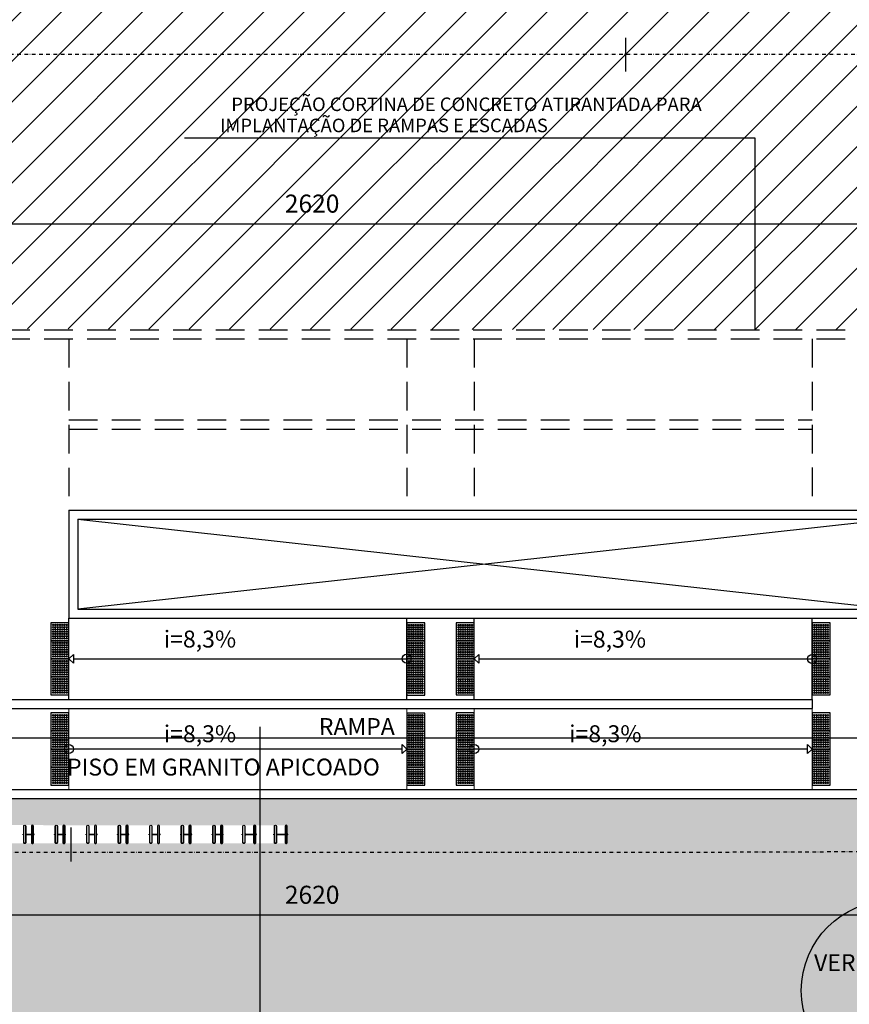
# Model space of a CAD drawing. Units: centimetres. Extents: x 724531 to 876900, y -190854 to -38485.
# Drawn here: x 812576 to 814418, y -125186 to -123001 of the extents above; entities that cross this region are included whole.
import ezdxf
from ezdxf.enums import TextEntityAlignment as Align

# ---------------------------------------------------------------- set-up
doc = ezdxf.new("R2010")
doc.units = ezdxf.units.CM
doc.header["$LTSCALE"] = 10
for name, pattern in [('CENTER2', [1.125, 0.75, -0.125, 0.125, -0.125]), ('DASHDOTX2', [2, 1, -0.5, 0, -0.5]), ('DASHED2', [9.525, 6.35, -3.175])]:
    doc.linetypes.add(name, pattern=pattern)
for name, color, linetype in [('A-005', 51, 'Continuous'), ('A-01', 1, 'Continuous'), ('A-03', 3, 'Continuous'), ('A0-COTA-250', 1, 'Continuous'), ('COTA 200', 10, 'Continuous'), ('COTA 500', 10, 'Continuous'), ('ESTACA', 2, 'Continuous'), ('HACHURA PAV. CBUQ', 253, 'Continuous'), ('HACHURA PAVER PASSEIO', 8, 'Continuous'), ('IMPLANTAÇÃO-TEXTO FINO', 2, 'Continuous'), ('L1', 3, 'DASHDOTX2'), ('LINHA CHAMADA', 10, 'Continuous'), ('PISO', 1, 'Continuous'), ('PROJECAO-2', 2, 'DASHED2')]:
    doc.layers.add(name, color=color, linetype=linetype)
doc.layers.add('AUXILIAR', color=240, linetype='Continuous', plot=False)
doc.styles.add('LV-RN-RS60-250-M', font='ROMANS.shx', dxfattribs={"height": 37.5})
doc.styles.add('PLANTA', font='romans.shx', dxfattribs={"height": 0.75})
doc.styles.add('REGUA80', font='simplex.shx')
doc.styles.add('ROMANS', font='romans.shx', dxfattribs={"height": 0.8})
doc.dimstyles.new('Copy(2) of COTA 75', dxfattribs={"dimscale": 50, "dimtxt": 2, "dimasz": 0.01, "dimexe": 2, "dimexo": 3, "dimgap": 0.98, "dimtad": 1, "dimrnd": 0.5, "dimtxsty": 'REGUA80', "dimblk": 'COTAPT', "dimcen": 4, "dimdle": 4, "dimclrd": 256, "dimclre": 256, "dimclrt": 3, "dimadec": 0, "dimazin": 0, "dimtfac": 1, "dimtix": 1, "dimtmove": 2, "dimatfit": 2, "dimfxl": 0, "dimlwd": -1, "dimlwe": -1, "dimarcsym": 0})

# ---------------------------------------------------------------- blocks, each defined once
blk = doc.blocks.new('COTAPT')
at = {"color": 0, "linetype": 'ByBlock'}
for q in [(-240, 0), (240, 0)]:
    blk.add_line((0, 0), q, dxfattribs=at)
at = {"color": 6, "linetype": 'ByBlock'}
blk.add_lwpolyline([(-20, 20), (20, 20), (20, -20), (-20, -20)], close=True, dxfattribs=at)
blk = doc.blocks.new('*D23')
at = {"layer": 'COTA 200', "ltscale": 0.01}
for p, q in [((811915.7, -123629.4), (811915.7, -123414.2)), ((814535.8, -123629.4), (814535.8, -123414.2)), ((811915.9, -123454.2), (814535.6, -123454.2))]:
    blk.add_line(p, q, dxfattribs=at)
at = {"layer": 'Defpoints', "color": 0, "ltscale": 0.01}
for p in [(814535.8, -123454.2), (811915.7, -123689.4, 0), (814535.8, -123689.4, 0)]:
    blk.add_point(p, dxfattribs=at)
at = {"layer": 'COTA 200', "ltscale": 0.01, "xscale": 0.2, "yscale": 0.2, "zscale": 0.2, "rotation": 180}
blk.add_blockref('COTAPT', (811915.7, -123454.2), dxfattribs=at)
at = {"layer": 'COTA 200', "ltscale": 0.01, "xscale": 0.2, "yscale": 0.2, "zscale": 0.2}
blk.add_blockref('COTAPT', (814535.8, -123454.2), dxfattribs=at)
at = {"layer": 'COTA 200', "color": 3, "ltscale": 0.01, "insert": (813225.7, -123414.6), "char_height": 40, "attachment_point": 5, "style": 'REGUA80'}
blk.add_mtext('2620', dxfattribs=at)
blk = doc.blocks.new('A$C65B82CFE')
at = {"layer": 'A-005'}
for p, q in [((-181657.795, -2185808.527), (-181657.795, -2185808.52)), ((-181657.795, -2185808.52), (-181657.792, -2185808.52)), ((-181657.795, -2185808.527), (-181657.792, -2185808.527)), ((-181657.792, -2185808.533), (-181657.792, -2185808.515)), ((-181657.792, -2185808.515), (-181657.783, -2185808.515)), ((-181657.792, -2185808.517), (-181657.783, -2185808.517)), ((-181657.783, -2185808.52), (-181657.792, -2185808.52)), ((-181657.792, -2185808.53), (-181657.783, -2185808.53)), ((-181657.792, -2185808.533), (-181657.783, -2185808.533)), ((-181657.783, -2185808.533), (-181657.783, -2185808.515)), ((-181657.783, -2185808.52), (-181657.781, -2185808.52)), ((-181657.783, -2185808.527), (-181657.781, -2185808.527)), ((-181657.733, -2185808.52), (-181657.611, -2185808.52)), ((-181657.733, -2185808.527), (-181657.611, -2185808.527)), ((-181657.563, -2185808.52), (-181657.562, -2185808.52)), ((-181657.563, -2185808.527), (-181657.562, -2185808.527)), ((-181657.562, -2185808.533), (-181657.562, -2185808.515)), ((-181657.553, -2185808.515), (-181657.562, -2185808.515)), ((-181657.553, -2185808.517), (-181657.562, -2185808.517)), ((-181657.562, -2185808.52), (-181657.553, -2185808.52)), ((-181657.553, -2185808.53), (-181657.562, -2185808.53)), ((-181657.553, -2185808.533), (-181657.562, -2185808.533)), ((-181657.553, -2185808.533), (-181657.553, -2185808.515)), ((-181657.553, -2185808.52), (-181657.55, -2185808.52)), ((-181657.55, -2185808.52), (-181657.553, -2185808.52)), ((-181657.553, -2185808.527), (-181657.55, -2185808.527)), ((-181657.55, -2185808.527), (-181657.553, -2185808.527)), ((-181657.55, -2185808.527), (-181657.55, -2185808.52)), ((-181657.095, -2185808.527), (-181657.095, -2185808.52)), ((-181657.095, -2185808.52), (-181657.092, -2185808.52)), ((-181657.095, -2185808.527), (-181657.095, -2185808.52)), ((-181657.095, -2185808.52), (-181657.092, -2185808.52)), ((-181657.095, -2185808.527), (-181657.092, -2185808.527)), ((-181657.095, -2185808.527), (-181657.092, -2185808.527)), ((-181657.092, -2185808.533), (-181657.092, -2185808.515)), ((-181657.092, -2185808.515), (-181657.083, -2185808.515)), ((-181657.092, -2185808.533), (-181657.092, -2185808.515)), ((-181657.092, -2185808.515), (-181657.083, -2185808.515)), ((-181657.092, -2185808.517), (-181657.083, -2185808.517)), ((-181657.092, -2185808.517), (-181657.083, -2185808.517)), ((-181657.083, -2185808.52), (-181657.092, -2185808.52)), ((-181657.083, -2185808.52), (-181657.092, -2185808.52)), ((-181657.092, -2185808.53), (-181657.083, -2185808.53)), ((-181657.092, -2185808.53), (-181657.083, -2185808.53)), ((-181657.092, -2185808.533), (-181657.083, -2185808.533)), ((-181657.092, -2185808.533), (-181657.083, -2185808.533)), ((-181657.083, -2185808.533), (-181657.083, -2185808.515)), ((-181657.083, -2185808.533), (-181657.083, -2185808.515)), ((-181657.083, -2185808.52), (-181657.081, -2185808.52)), ((-181657.083, -2185808.52), (-181657.081, -2185808.52)), ((-181657.083, -2185808.527), (-181657.081, -2185808.527)), ((-181657.083, -2185808.527), (-181657.081, -2185808.527)), ((-181657.033, -2185808.52), (-181656.911, -2185808.52)), ((-181657.033, -2185808.52), (-181656.911, -2185808.52)), ((-181657.033, -2185808.527), (-181656.911, -2185808.527)), ((-181657.033, -2185808.527), (-181656.911, -2185808.527)), ((-181656.863, -2185808.52), (-181656.862, -2185808.52)), ((-181656.863, -2185808.52), (-181656.862, -2185808.52)), ((-181656.863, -2185808.527), (-181656.862, -2185808.527)), ((-181656.863, -2185808.527), (-181656.862, -2185808.527)), ((-181656.862, -2185808.533), (-181656.862, -2185808.515)), ((-181656.853, -2185808.515), (-181656.862, -2185808.515)), ((-181656.862, -2185808.533), (-181656.862, -2185808.515)), ((-181656.853, -2185808.515), (-181656.862, -2185808.515)), ((-181656.853, -2185808.517), (-181656.862, -2185808.517)), ((-181656.853, -2185808.517), (-181656.862, -2185808.517)), ((-181656.862, -2185808.52), (-181656.853, -2185808.52)), ((-181656.862, -2185808.52), (-181656.853, -2185808.52)), ((-181656.853, -2185808.53), (-181656.862, -2185808.53)), ((-181656.853, -2185808.53), (-181656.862, -2185808.53)), ((-181656.853, -2185808.533), (-181656.862, -2185808.533)), ((-181656.853, -2185808.533), (-181656.862, -2185808.533)), ((-181656.853, -2185808.533), (-181656.853, -2185808.515)), ((-181656.853, -2185808.533), (-181656.853, -2185808.515)), ((-181656.853, -2185808.52), (-181656.85, -2185808.52)), ((-181656.85, -2185808.52), (-181656.853, -2185808.52)), ((-181656.853, -2185808.52), (-181656.85, -2185808.52)), ((-181656.85, -2185808.52), (-181656.853, -2185808.52)), ((-181656.853, -2185808.527), (-181656.85, -2185808.527)), ((-181656.85, -2185808.527), (-181656.853, -2185808.527)), ((-181656.853, -2185808.527), (-181656.85, -2185808.527)), ((-181656.85, -2185808.527), (-181656.853, -2185808.527)), ((-181656.85, -2185808.527), (-181656.85, -2185808.52)), ((-181656.85, -2185808.527), (-181656.85, -2185808.52)), ((-181656.395, -2185808.527), (-181656.395, -2185808.52)), ((-181656.395, -2185808.52), (-181656.392, -2185808.52)), ((-181656.395, -2185808.527), (-181656.392, -2185808.527)), ((-181656.392, -2185808.533), (-181656.392, -2185808.515)), ((-181656.392, -2185808.515), (-181656.383, -2185808.515)), ((-181656.392, -2185808.517), (-181656.383, -2185808.517)), ((-181656.383, -2185808.52), (-181656.392, -2185808.52)), ((-181656.392, -2185808.53), (-181656.383, -2185808.53)), ((-181656.392, -2185808.533), (-181656.383, -2185808.533)), ((-181656.383, -2185808.533), (-181656.383, -2185808.515)), ((-181656.383, -2185808.52), (-181656.381, -2185808.52)), ((-181656.383, -2185808.527), (-181656.381, -2185808.527)), ((-181656.333, -2185808.52), (-181656.211, -2185808.52)), ((-181656.333, -2185808.527), (-181656.211, -2185808.527)), ((-181656.163, -2185808.52), (-181656.162, -2185808.52)), ((-181656.163, -2185808.527), (-181656.162, -2185808.527)), ((-181656.162, -2185808.533), (-181656.162, -2185808.515)), ((-181656.153, -2185808.515), (-181656.162, -2185808.515)), ((-181656.153, -2185808.517), (-181656.162, -2185808.517)), ((-181656.162, -2185808.52), (-181656.153, -2185808.52)), ((-181656.153, -2185808.53), (-181656.162, -2185808.53)), ((-181656.153, -2185808.533), (-181656.162, -2185808.533)), ((-181656.153, -2185808.533), (-181656.153, -2185808.515)), ((-181656.153, -2185808.52), (-181656.15, -2185808.52)), ((-181656.15, -2185808.52), (-181656.153, -2185808.52)), ((-181656.153, -2185808.527), (-181656.15, -2185808.527)), ((-181656.15, -2185808.527), (-181656.153, -2185808.527)), ((-181656.15, -2185808.527), (-181656.15, -2185808.52)), ((-181655.695, -2185808.527), (-181655.695, -2185808.52)), ((-181655.695, -2185808.52), (-181655.692, -2185808.52)), ((-181655.695, -2185808.527), (-181655.695, -2185808.52)), ((-181655.695, -2185808.52), (-181655.692, -2185808.52)), ((-181655.695, -2185808.527), (-181655.692, -2185808.527)), ((-181655.695, -2185808.527), (-181655.692, -2185808.527)), ((-181655.692, -2185808.533), (-181655.692, -2185808.515)), ((-181655.692, -2185808.515), (-181655.683, -2185808.515)), ((-181655.692, -2185808.533), (-181655.692, -2185808.515)), ((-181655.692, -2185808.515), (-181655.683, -2185808.515)), ((-181655.692, -2185808.517), (-181655.683, -2185808.517)), ((-181655.692, -2185808.517), (-181655.683, -2185808.517)), ((-181655.683, -2185808.52), (-181655.692, -2185808.52)), ((-181655.683, -2185808.52), (-181655.692, -2185808.52)), ((-181655.692, -2185808.53), (-181655.683, -2185808.53)), ((-181655.692, -2185808.53), (-181655.683, -2185808.53)), ((-181655.692, -2185808.533), (-181655.683, -2185808.533)), ((-181655.692, -2185808.533), (-181655.683, -2185808.533)), ((-181655.683, -2185808.533), (-181655.683, -2185808.515)), ((-181655.683, -2185808.533), (-181655.683, -2185808.515)), ((-181655.683, -2185808.52), (-181655.681, -2185808.52)), ((-181655.683, -2185808.52), (-181655.681, -2185808.52)), ((-181655.683, -2185808.527), (-181655.681, -2185808.527)), ((-181655.683, -2185808.527), (-181655.681, -2185808.527)), ((-181655.633, -2185808.52), (-181655.511, -2185808.52)), ((-181655.633, -2185808.52), (-181655.511, -2185808.52)), ((-181655.633, -2185808.527), (-181655.511, -2185808.527)), ((-181655.633, -2185808.527), (-181655.511, -2185808.527)), ((-181655.463, -2185808.52), (-181655.462, -2185808.52)), ((-181655.463, -2185808.52), (-181655.462, -2185808.52)), ((-181655.463, -2185808.527), (-181655.462, -2185808.527)), ((-181655.463, -2185808.527), (-181655.462, -2185808.527)), ((-181655.462, -2185808.533), (-181655.462, -2185808.515)), ((-181655.453, -2185808.515), (-181655.462, -2185808.515)), ((-181655.462, -2185808.533), (-181655.462, -2185808.515)), ((-181655.453, -2185808.515), (-181655.462, -2185808.515)), ((-181655.453, -2185808.517), (-181655.462, -2185808.517)), ((-181655.453, -2185808.517), (-181655.462, -2185808.517)), ((-181655.462, -2185808.52), (-181655.453, -2185808.52)), ((-181655.462, -2185808.52), (-181655.453, -2185808.52)), ((-181655.453, -2185808.53), (-181655.462, -2185808.53)), ((-181655.453, -2185808.53), (-181655.462, -2185808.53)), ((-181655.453, -2185808.533), (-181655.462, -2185808.533)), ((-181655.453, -2185808.533), (-181655.462, -2185808.533)), ((-181655.453, -2185808.533), (-181655.453, -2185808.515)), ((-181655.453, -2185808.533), (-181655.453, -2185808.515)), ((-181655.453, -2185808.52), (-181655.45, -2185808.52)), ((-181655.45, -2185808.52), (-181655.453, -2185808.52)), ((-181655.453, -2185808.52), (-181655.45, -2185808.52)), ((-181655.45, -2185808.52), (-181655.453, -2185808.52)), ((-181655.453, -2185808.527), (-181655.45, -2185808.527)), ((-181655.45, -2185808.527), (-181655.453, -2185808.527)), ((-181655.453, -2185808.527), (-181655.45, -2185808.527)), ((-181655.45, -2185808.527), (-181655.453, -2185808.527)), ((-181655.45, -2185808.527), (-181655.45, -2185808.52)), ((-181655.45, -2185808.527), (-181655.45, -2185808.52)), ((-181654.995, -2185808.527), (-181654.995, -2185808.52)), ((-181654.995, -2185808.52), (-181654.992, -2185808.52)), ((-181654.995, -2185808.527), (-181654.992, -2185808.527)), ((-181654.992, -2185808.533), (-181654.992, -2185808.515)), ((-181654.992, -2185808.515), (-181654.983, -2185808.515)), ((-181654.992, -2185808.517), (-181654.983, -2185808.517)), ((-181654.983, -2185808.52), (-181654.992, -2185808.52)), ((-181654.992, -2185808.53), (-181654.983, -2185808.53)), ((-181654.992, -2185808.533), (-181654.983, -2185808.533)), ((-181654.983, -2185808.533), (-181654.983, -2185808.515)), ((-181654.983, -2185808.52), (-181654.981, -2185808.52)), ((-181654.983, -2185808.527), (-181654.981, -2185808.527)), ((-181654.933, -2185808.52), (-181654.811, -2185808.52)), ((-181654.933, -2185808.527), (-181654.811, -2185808.527)), ((-181654.763, -2185808.52), (-181654.762, -2185808.52)), ((-181654.763, -2185808.527), (-181654.762, -2185808.527)), ((-181654.762, -2185808.533), (-181654.762, -2185808.515)), ((-181654.753, -2185808.515), (-181654.762, -2185808.515)), ((-181654.753, -2185808.517), (-181654.762, -2185808.517)), ((-181654.762, -2185808.52), (-181654.753, -2185808.52)), ((-181654.753, -2185808.53), (-181654.762, -2185808.53)), ((-181654.753, -2185808.533), (-181654.762, -2185808.533)), ((-181654.753, -2185808.533), (-181654.753, -2185808.515)), ((-181654.753, -2185808.52), (-181654.75, -2185808.52)), ((-181654.75, -2185808.52), (-181654.753, -2185808.52)), ((-181654.753, -2185808.527), (-181654.75, -2185808.527)), ((-181654.75, -2185808.527), (-181654.753, -2185808.527)), ((-181654.75, -2185808.527), (-181654.75, -2185808.52)), ((-181654.295, -2185808.527), (-181654.295, -2185808.52)), ((-181654.295, -2185808.52), (-181654.292, -2185808.52)), ((-181654.295, -2185808.527), (-181654.295, -2185808.52)), ((-181654.295, -2185808.52), (-181654.292, -2185808.52)), ((-181654.295, -2185808.527), (-181654.292, -2185808.527)), ((-181654.295, -2185808.527), (-181654.292, -2185808.527)), ((-181654.292, -2185808.533), (-181654.292, -2185808.515)), ((-181654.292, -2185808.515), (-181654.283, -2185808.515)), ((-181654.292, -2185808.533), (-181654.292, -2185808.515)), ((-181654.292, -2185808.515), (-181654.283, -2185808.515)), ((-181654.292, -2185808.517), (-181654.283, -2185808.517)), ((-181654.292, -2185808.517), (-181654.283, -2185808.517)), ((-181654.283, -2185808.52), (-181654.292, -2185808.52)), ((-181654.283, -2185808.52), (-181654.292, -2185808.52)), ((-181654.292, -2185808.53), (-181654.283, -2185808.53)), ((-181654.292, -2185808.53), (-181654.283, -2185808.53)), ((-181654.292, -2185808.533), (-181654.283, -2185808.533)), ((-181654.292, -2185808.533), (-181654.283, -2185808.533)), ((-181654.283, -2185808.533), (-181654.283, -2185808.515)), ((-181654.283, -2185808.533), (-181654.283, -2185808.515)), ((-181654.283, -2185808.52), (-181654.281, -2185808.52)), ((-181654.283, -2185808.52), (-181654.281, -2185808.52)), ((-181654.283, -2185808.527), (-181654.281, -2185808.527)), ((-181654.283, -2185808.527), (-181654.281, -2185808.527)), ((-181654.233, -2185808.52), (-181654.111, -2185808.52)), ((-181654.233, -2185808.52), (-181654.111, -2185808.52)), ((-181654.233, -2185808.527), (-181654.111, -2185808.527)), ((-181654.233, -2185808.527), (-181654.111, -2185808.527)), ((-181654.063, -2185808.52), (-181654.062, -2185808.52)), ((-181654.063, -2185808.52), (-181654.062, -2185808.52)), ((-181654.063, -2185808.527), (-181654.062, -2185808.527)), ((-181654.063, -2185808.527), (-181654.062, -2185808.527)), ((-181654.062, -2185808.533), (-181654.062, -2185808.515)), ((-181654.053, -2185808.515), (-181654.062, -2185808.515)), ((-181654.062, -2185808.533), (-181654.062, -2185808.515)), ((-181654.053, -2185808.515), (-181654.062, -2185808.515)), ((-181654.053, -2185808.517), (-181654.062, -2185808.517)), ((-181654.053, -2185808.517), (-181654.062, -2185808.517)), ((-181654.062, -2185808.52), (-181654.053, -2185808.52)), ((-181654.062, -2185808.52), (-181654.053, -2185808.52)), ((-181654.053, -2185808.53), (-181654.062, -2185808.53)), ((-181654.053, -2185808.53), (-181654.062, -2185808.53)), ((-181654.053, -2185808.533), (-181654.062, -2185808.533)), ((-181654.053, -2185808.533), (-181654.062, -2185808.533)), ((-181654.053, -2185808.533), (-181654.053, -2185808.515)), ((-181654.053, -2185808.533), (-181654.053, -2185808.515)), ((-181654.053, -2185808.52), (-181654.05, -2185808.52)), ((-181654.05, -2185808.52), (-181654.053, -2185808.52)), ((-181654.053, -2185808.52), (-181654.05, -2185808.52)), ((-181654.05, -2185808.52), (-181654.053, -2185808.52)), ((-181654.053, -2185808.527), (-181654.05, -2185808.527)), ((-181654.05, -2185808.527), (-181654.053, -2185808.527)), ((-181654.053, -2185808.527), (-181654.05, -2185808.527)), ((-181654.05, -2185808.527), (-181654.053, -2185808.527)), ((-181654.05, -2185808.527), (-181654.05, -2185808.52)), ((-181654.05, -2185808.527), (-181654.05, -2185808.52)), ((-181653.595, -2185808.527), (-181653.595, -2185808.52)), ((-181653.595, -2185808.52), (-181653.592, -2185808.52)), ((-181653.595, -2185808.527), (-181653.592, -2185808.527)), ((-181653.592, -2185808.533), (-181653.592, -2185808.515)), ((-181653.592, -2185808.515), (-181653.583, -2185808.515)), ((-181653.592, -2185808.517), (-181653.583, -2185808.517)), ((-181653.583, -2185808.52), (-181653.592, -2185808.52)), ((-181653.592, -2185808.53), (-181653.583, -2185808.53)), ((-181653.592, -2185808.533), (-181653.583, -2185808.533)), ((-181653.583, -2185808.533), (-181653.583, -2185808.515)), ((-181653.583, -2185808.52), (-181653.581, -2185808.52)), ((-181653.583, -2185808.527), (-181653.581, -2185808.527)), ((-181653.533, -2185808.52), (-181653.411, -2185808.52)), ((-181653.533, -2185808.527), (-181653.411, -2185808.527)), ((-181653.363, -2185808.52), (-181653.362, -2185808.52)), ((-181653.363, -2185808.527), (-181653.362, -2185808.527)), ((-181653.362, -2185808.533), (-181653.362, -2185808.515)), ((-181653.353, -2185808.515), (-181653.362, -2185808.515)), ((-181653.353, -2185808.517), (-181653.362, -2185808.517)), ((-181653.362, -2185808.52), (-181653.353, -2185808.52)), ((-181653.353, -2185808.53), (-181653.362, -2185808.53)), ((-181653.353, -2185808.533), (-181653.362, -2185808.533)), ((-181653.353, -2185808.533), (-181653.353, -2185808.515)), ((-181653.353, -2185808.52), (-181653.35, -2185808.52)), ((-181653.35, -2185808.52), (-181653.353, -2185808.52)), ((-181653.353, -2185808.527), (-181653.35, -2185808.527)), ((-181653.35, -2185808.527), (-181653.353, -2185808.527)), ((-181653.35, -2185808.527), (-181653.35, -2185808.52)), ((-181652.93, -2185808.527), (-181652.93, -2185808.52)), ((-181652.93, -2185808.52), (-181652.927, -2185808.52)), ((-181652.93, -2185808.527), (-181652.927, -2185808.527)), ((-181652.927, -2185808.533), (-181652.927, -2185808.515)), ((-181652.927, -2185808.515), (-181652.918, -2185808.515)), ((-181652.927, -2185808.517), (-181652.918, -2185808.517)), ((-181652.918, -2185808.52), (-181652.927, -2185808.52)), ((-181652.927, -2185808.53), (-181652.918, -2185808.53)), ((-181652.927, -2185808.533), (-181652.918, -2185808.533)), ((-181652.918, -2185808.533), (-181652.918, -2185808.515)), ((-181652.918, -2185808.52), (-181652.916, -2185808.52)), ((-181652.918, -2185808.527), (-181652.916, -2185808.527)), ((-181652.868, -2185808.52), (-181652.676, -2185808.52)), ((-181652.868, -2185808.527), (-181652.676, -2185808.527)), ((-181652.86, -2185808.527), (-181652.86, -2185808.52)), ((-181652.86, -2185808.52), (-181652.857, -2185808.52)), ((-181652.86, -2185808.527), (-181652.857, -2185808.527)), ((-181652.857, -2185808.533), (-181652.857, -2185808.515)), ((-181652.857, -2185808.515), (-181652.848, -2185808.515)), ((-181652.857, -2185808.517), (-181652.848, -2185808.517)), ((-181652.848, -2185808.52), (-181652.857, -2185808.52)), ((-181652.857, -2185808.53), (-181652.848, -2185808.53)), ((-181652.857, -2185808.533), (-181652.848, -2185808.533)), ((-181652.798, -2185808.52), (-181652.676, -2185808.52)), ((-181652.798, -2185808.527), (-181652.676, -2185808.527)), ((-181652.628, -2185808.52), (-181652.627, -2185808.52)), ((-181652.628, -2185808.52), (-181652.627, -2185808.52)), ((-181652.628, -2185808.527), (-181652.627, -2185808.527)), ((-181652.628, -2185808.527), (-181652.627, -2185808.527)), ((-181652.627, -2185808.533), (-181652.627, -2185808.515)), ((-181652.618, -2185808.515), (-181652.627, -2185808.515)), ((-181652.627, -2185808.533), (-181652.627, -2185808.515)), ((-181652.618, -2185808.515), (-181652.627, -2185808.515)), ((-181652.618, -2185808.517), (-181652.627, -2185808.517)), ((-181652.618, -2185808.517), (-181652.627, -2185808.517)), ((-181652.627, -2185808.52), (-181652.618, -2185808.52)), ((-181652.627, -2185808.52), (-181652.618, -2185808.52)), ((-181652.618, -2185808.53), (-181652.627, -2185808.53)), ((-181652.618, -2185808.53), (-181652.627, -2185808.53)), ((-181652.618, -2185808.533), (-181652.627, -2185808.533)), ((-181652.618, -2185808.533), (-181652.627, -2185808.533)), ((-181652.618, -2185808.533), (-181652.618, -2185808.515)), ((-181652.618, -2185808.533), (-181652.618, -2185808.515)), ((-181652.618, -2185808.52), (-181652.615, -2185808.52)), ((-181652.615, -2185808.52), (-181652.618, -2185808.52)), ((-181652.618, -2185808.52), (-181652.615, -2185808.52)), ((-181652.615, -2185808.52), (-181652.618, -2185808.52)), ((-181652.618, -2185808.527), (-181652.615, -2185808.527)), ((-181652.615, -2185808.527), (-181652.618, -2185808.527)), ((-181652.618, -2185808.527), (-181652.615, -2185808.527)), ((-181652.615, -2185808.527), (-181652.618, -2185808.527)), ((-181652.615, -2185808.527), (-181652.615, -2185808.52)), ((-181652.615, -2185808.527), (-181652.615, -2185808.52)), ((-181652.23, -2185808.527), (-181652.23, -2185808.52)), ((-181652.23, -2185808.52), (-181652.227, -2185808.52)), ((-181652.23, -2185808.527), (-181652.227, -2185808.527)), ((-181652.227, -2185808.533), (-181652.227, -2185808.515)), ((-181652.227, -2185808.515), (-181652.218, -2185808.515)), ((-181652.227, -2185808.517), (-181652.218, -2185808.517)), ((-181652.218, -2185808.52), (-181652.227, -2185808.52)), ((-181652.227, -2185808.53), (-181652.218, -2185808.53)), ((-181652.227, -2185808.533), (-181652.218, -2185808.533)), ((-181652.218, -2185808.533), (-181652.218, -2185808.515)), ((-181652.218, -2185808.52), (-181652.216, -2185808.52)), ((-181652.218, -2185808.527), (-181652.216, -2185808.527)), ((-181652.168, -2185808.52), (-181651.976, -2185808.52)), ((-181652.168, -2185808.527), (-181651.976, -2185808.527)), ((-181651.928, -2185808.52), (-181651.927, -2185808.52)), ((-181651.928, -2185808.527), (-181651.927, -2185808.527)), ((-181651.927, -2185808.533), (-181651.927, -2185808.515)), ((-181651.918, -2185808.515), (-181651.927, -2185808.515)), ((-181651.918, -2185808.517), (-181651.927, -2185808.517)), ((-181651.927, -2185808.52), (-181651.918, -2185808.52)), ((-181651.918, -2185808.53), (-181651.927, -2185808.53)), ((-181651.918, -2185808.533), (-181651.927, -2185808.533)), ((-181651.918, -2185808.533), (-181651.918, -2185808.515)), ((-181651.918, -2185808.52), (-181651.915, -2185808.52)), ((-181651.915, -2185808.52), (-181651.918, -2185808.52)), ((-181651.918, -2185808.527), (-181651.915, -2185808.527)), ((-181651.915, -2185808.527), (-181651.918, -2185808.527)), ((-181651.915, -2185808.527), (-181651.915, -2185808.52))]:
    blk.add_line(p, q, dxfattribs=at)
for points in [[(-181657.737, -2185808.34), (-181657.737, -2185808.7, -0.414214), (-181657.757, -2185808.72), (-181657.757, -2185808.72, -0.414214), (-181657.777, -2185808.7), (-181657.777, -2185808.34, -1)], [(-181657.607, -2185808.34), (-181657.607, -2185808.7, 0.414214), (-181657.587, -2185808.72), (-181657.587, -2185808.72, 0.414214), (-181657.567, -2185808.7), (-181657.567, -2185808.34, 1)], [(-181657.037, -2185808.34), (-181657.037, -2185808.7, -0.414214), (-181657.057, -2185808.72), (-181657.057, -2185808.72, -0.414214), (-181657.077, -2185808.7), (-181657.077, -2185808.34, -1)], [(-181656.907, -2185808.34), (-181656.907, -2185808.7, 0.414214), (-181656.887, -2185808.72), (-181656.887, -2185808.72, 0.414214), (-181656.867, -2185808.7), (-181656.867, -2185808.34, 1)], [(-181656.337, -2185808.34), (-181656.337, -2185808.7, -0.414214), (-181656.357, -2185808.72), (-181656.357, -2185808.72, -0.414214), (-181656.377, -2185808.7), (-181656.377, -2185808.34, -1)], [(-181656.207, -2185808.34), (-181656.207, -2185808.7, 0.414214), (-181656.187, -2185808.72), (-181656.187, -2185808.72, 0.414214), (-181656.167, -2185808.7), (-181656.167, -2185808.34, 1)], [(-181655.637, -2185808.34), (-181655.637, -2185808.7, -0.414214), (-181655.657, -2185808.72), (-181655.657, -2185808.72, -0.414214), (-181655.677, -2185808.7), (-181655.677, -2185808.34, -1)], [(-181655.507, -2185808.34), (-181655.507, -2185808.7, 0.414214), (-181655.487, -2185808.72), (-181655.487, -2185808.72, 0.414214), (-181655.467, -2185808.7), (-181655.467, -2185808.34, 1)], [(-181654.937, -2185808.34), (-181654.937, -2185808.7, -0.414214), (-181654.957, -2185808.72), (-181654.957, -2185808.72, -0.414214), (-181654.977, -2185808.7), (-181654.977, -2185808.34, -1)], [(-181654.807, -2185808.34), (-181654.807, -2185808.7, 0.414214), (-181654.787, -2185808.72), (-181654.787, -2185808.72, 0.414214), (-181654.767, -2185808.7), (-181654.767, -2185808.34, 1)], [(-181654.237, -2185808.34), (-181654.237, -2185808.7, -0.414214), (-181654.257, -2185808.72), (-181654.257, -2185808.72, -0.414214), (-181654.277, -2185808.7), (-181654.277, -2185808.34, -1)], [(-181654.107, -2185808.34), (-181654.107, -2185808.7, 0.414214), (-181654.087, -2185808.72), (-181654.087, -2185808.72, 0.414214), (-181654.067, -2185808.7), (-181654.067, -2185808.34, 1)], [(-181653.537, -2185808.34), (-181653.537, -2185808.7, -0.414214), (-181653.557, -2185808.72), (-181653.557, -2185808.72, -0.414214), (-181653.577, -2185808.7), (-181653.577, -2185808.34, -1)], [(-181653.407, -2185808.34), (-181653.407, -2185808.7, 0.414214), (-181653.387, -2185808.72), (-181653.387, -2185808.72, 0.414214), (-181653.367, -2185808.7), (-181653.367, -2185808.34, 1)], [(-181652.872, -2185808.34), (-181652.872, -2185808.7, -0.414214), (-181652.892, -2185808.72), (-181652.892, -2185808.72, -0.414214), (-181652.912, -2185808.7), (-181652.912, -2185808.34, -1)], [(-181652.672, -2185808.34), (-181652.672, -2185808.7, 0.414214), (-181652.652, -2185808.72), (-181652.652, -2185808.72, 0.414214), (-181652.632, -2185808.7), (-181652.632, -2185808.34, 1)], [(-181652.172, -2185808.34), (-181652.172, -2185808.7, -0.414214), (-181652.192, -2185808.72), (-181652.192, -2185808.72, -0.414214), (-181652.212, -2185808.7), (-181652.212, -2185808.34, -1)], [(-181651.972, -2185808.34), (-181651.972, -2185808.7, 0.414214), (-181651.952, -2185808.72), (-181651.952, -2185808.72, 0.414214), (-181651.932, -2185808.7), (-181651.932, -2185808.34, 1)]]:
    blk.add_lwpolyline(points, format="xyb", close=True, dxfattribs=at)
at = {"layer": 'A-01'}
for points in [[(-181657.733, -2185808.34), (-181657.733, -2185808.7, -0.414214), (-181657.757, -2185808.724, -0.414214), (-181657.781, -2185808.7), (-181657.781, -2185808.34, -1)], [(-181657.611, -2185808.34), (-181657.611, -2185808.7, 0.414214), (-181657.587, -2185808.724, 0.414214), (-181657.563, -2185808.7), (-181657.563, -2185808.34, 1)], [(-181657.033, -2185808.34), (-181657.033, -2185808.7, -0.414214), (-181657.057, -2185808.724, -0.414214), (-181657.081, -2185808.7), (-181657.081, -2185808.34, -1)], [(-181656.911, -2185808.34), (-181656.911, -2185808.7, 0.414214), (-181656.887, -2185808.724, 0.414214), (-181656.863, -2185808.7), (-181656.863, -2185808.34, 1)], [(-181656.333, -2185808.34), (-181656.333, -2185808.7, -0.414214), (-181656.357, -2185808.724, -0.414214), (-181656.381, -2185808.7), (-181656.381, -2185808.34, -1)], [(-181656.211, -2185808.34), (-181656.211, -2185808.7, 0.414214), (-181656.187, -2185808.724, 0.414214), (-181656.163, -2185808.7), (-181656.163, -2185808.34, 1)], [(-181655.633, -2185808.34), (-181655.633, -2185808.7, -0.414214), (-181655.657, -2185808.724, -0.414214), (-181655.681, -2185808.7), (-181655.681, -2185808.34, -1)], [(-181655.511, -2185808.34), (-181655.511, -2185808.7, 0.414214), (-181655.487, -2185808.724, 0.414214), (-181655.463, -2185808.7), (-181655.463, -2185808.34, 1)], [(-181654.933, -2185808.34), (-181654.933, -2185808.7, -0.414214), (-181654.957, -2185808.724, -0.414214), (-181654.981, -2185808.7), (-181654.981, -2185808.34, -1)], [(-181654.811, -2185808.34), (-181654.811, -2185808.7, 0.414214), (-181654.787, -2185808.724, 0.414214), (-181654.763, -2185808.7), (-181654.763, -2185808.34, 1)], [(-181654.233, -2185808.34), (-181654.233, -2185808.7, -0.414214), (-181654.257, -2185808.724, -0.414214), (-181654.281, -2185808.7), (-181654.281, -2185808.34, -1)], [(-181654.111, -2185808.34), (-181654.111, -2185808.7, 0.414214), (-181654.087, -2185808.724, 0.414214), (-181654.063, -2185808.7), (-181654.063, -2185808.34, 1)], [(-181653.533, -2185808.34), (-181653.533, -2185808.7, -0.414214), (-181653.557, -2185808.724, -0.414214), (-181653.581, -2185808.7), (-181653.581, -2185808.34, -1)], [(-181653.411, -2185808.34), (-181653.411, -2185808.7, 0.414214), (-181653.387, -2185808.724, 0.414214), (-181653.363, -2185808.7), (-181653.363, -2185808.34, 1)], [(-181652.868, -2185808.34), (-181652.868, -2185808.7, -0.414214), (-181652.892, -2185808.724, -0.414214), (-181652.916, -2185808.7), (-181652.916, -2185808.34, -1)], [(-181652.676, -2185808.34), (-181652.676, -2185808.7, 0.414214), (-181652.652, -2185808.724, 0.414214), (-181652.628, -2185808.7), (-181652.628, -2185808.34, 1)], [(-181652.168, -2185808.34), (-181652.168, -2185808.7, -0.414214), (-181652.192, -2185808.724, -0.414214), (-181652.216, -2185808.7), (-181652.216, -2185808.34, -1)], [(-181651.976, -2185808.34), (-181651.976, -2185808.7, 0.414214), (-181651.952, -2185808.724, 0.414214), (-181651.928, -2185808.7), (-181651.928, -2185808.34, 1)]]:
    blk.add_lwpolyline(points, format="xyb", close=True, dxfattribs=at)
blk = doc.blocks.new('lbl_tic')
at = {"lineweight": -2}
blk.add_line((0, -0.025), (0, 0.025), dxfattribs=at)
blk = doc.blocks.new('piso tatil alerta')
blk.add_lwpolyline([(0, 0), (40, 0), (40, 40), (0, 40)], close=True)
for centre, radius in [((5, 35), 1.5), ((5, 30), 1.5), ((5, 25), 1.5), ((5, 35), 1), ((5, 30), 1), ((5, 25), 1), ((10, 35), 1.5), ((10, 30), 1.5), ((10, 25), 1.5), ((10, 35), 1), ((10, 30), 1), ((10, 25), 1), ((15, 35), 1.5), ((15, 30), 1.5), ((15, 25), 1.5), ((15, 35), 1), ((15, 30), 1), ((15, 25), 1), ((20, 35), 1.5), ((20, 30), 1.5), ((20, 25), 1.5), ((20, 35), 1), ((20, 30), 1), ((20, 25), 1), ((25, 35), 1.5), ((25, 30), 1.5), ((25, 25), 1.5), ((25, 35), 1), ((25, 30), 1), ((25, 25), 1), ((30, 35), 1.5), ((30, 30), 1.5), ((30, 25), 1.5), ((30, 35), 1), ((30, 30), 1), ((30, 25), 1), ((35, 35), 1.5), ((35, 30), 1.5), ((35, 25), 1.5), ((35, 35), 1), ((35, 30), 1), ((35, 25), 1), ((5, 20), 1.5), ((5, 15), 1.5), ((5, 10), 1.5), ((5, 5), 1.5), ((5, 20), 1), ((5, 15), 1), ((5, 10), 1), ((5, 5), 1), ((10, 20), 1.5), ((10, 15), 1.5), ((10, 10), 1.5), ((10, 5), 1.5), ((10, 20), 1), ((10, 15), 1), ((10, 10), 1), ((10, 5), 1), ((15, 20), 1.5), ((15, 15), 1.5), ((15, 10), 1.5), ((15, 5), 1.5), ((15, 20), 1), ((15, 15), 1), ((15, 10), 1), ((15, 5), 1), ((20, 20), 1.5), ((20, 15), 1.5), ((20, 10), 1.5), ((20, 5), 1.5), ((20, 20), 1), ((20, 15), 1), ((20, 10), 1), ((20, 5), 1), ((25, 20), 1.5), ((25, 15), 1.5), ((25, 10), 1.5), ((25, 5), 1.5), ((25, 20), 1), ((25, 15), 1), ((25, 10), 1), ((25, 5), 1), ((30, 20), 1.5), ((30, 15), 1.5), ((30, 10), 1.5), ((30, 5), 1.5), ((30, 20), 1), ((30, 15), 1), ((30, 10), 1), ((30, 5), 1), ((35, 20), 1.5), ((35, 15), 1.5), ((35, 10), 1.5), ((35, 5), 1.5), ((35, 20), 1), ((35, 15), 1), ((35, 10), 1), ((35, 5), 1)]:
    blk.add_circle(centre, radius)
blk = doc.blocks.new('*D58')
at = {"layer": 'COTA 200', "ltscale": 0.01}
for p, q in [((811915.9, -124789.4), (811915.9, -125027.6)), ((814535.8, -124789.4), (814535.8, -125027.6)), ((811916.1, -124987.6), (814535.6, -124987.6))]:
    blk.add_line(p, q, dxfattribs=at)
at = {"layer": 'Defpoints', "color": 0, "ltscale": 0.01}
for p in [(811915.9, -124729.4, 0), (814535.8, -124729.4), (814535.8, -124987.6)]:
    blk.add_point(p, dxfattribs=at)
at = {"layer": 'COTA 200', "ltscale": 0.01, "xscale": 0.2, "yscale": 0.2, "zscale": 0.2, "rotation": 180}
blk.add_blockref('COTAPT', (811915.9, -124987.6), dxfattribs=at)
at = {"layer": 'COTA 200', "ltscale": 0.01, "xscale": 0.2, "yscale": 0.2, "zscale": 0.2}
blk.add_blockref('COTAPT', (814535.8, -124987.6), dxfattribs=at)
at = {"layer": 'COTA 200', "color": 3, "ltscale": 0.01, "insert": (813225.8, -124948), "char_height": 40, "attachment_point": 5, "style": 'REGUA80'}
blk.add_mtext('2620', dxfattribs=at)

msp = doc.modelspace()

# ---------------------------------------------------------------- hatches: boundary and pattern name
at = {"layer": 'HACHURA PAV. CBUQ', "ltscale": 0.01}
h = msp.add_hatch(dxfattribs=at)
h.set_pattern_fill('ANSI31', color=254, scale=20, style=0)
h.paths.add_polyline_path([(786421.259, -120860.282), (786433.823, -121991.122), (779875.119, -121991.122), (780081.214, -124292.448), (785271.747, -124315.475), (785264.503, -125441.429), (786219.926, -125441.429), (801726.065, -125441.435), (800792.852, -121995.508), (800414.524, -121996.895), (800414.655, -122636.895), (797794.563, -122624.784), (797794.563, -122008.958), (797794.563, -121597.351), (797657.789, -121599.327), (797428.742, -120802.922)])
h.paths.add_polyline_path([(810518.893, -120713.94), (811497.18, -124323.176), (811915.796, -124323.235), (811915.666, -123686.712), (814535.758, -123689.447), (814535.758, -124089.447), (814535.758, -124729.447), (814706.891, -124729.063), (814891.266, -125443.972), (821087.95, -125303.735), (825951.475, -125187.321), (827134.192, -125148.588), (828317.522, -125141.509), (844862.674, -125141.515), (845031.634, -122023.775), (829464.179, -122028.219), (826224.389, -122006.288), (825006.783, -122006.288), (825004.953, -121994.443), (824549.901, -121985.241), (824224.268, -121976.346), (823876.864, -121961.519), (823400.236, -121935.485), (822853.27, -121897.893), (822445.927, -121860.557), (821479.328, -121755.914), (820939.446, -121675.709), (820372.539, -121588.132), (820013.149, -121526.099), (819405.291, -121406.463), (818888.297, -121301.34), (818437.704, -121215.823), (817988.053, -121136.979), (817402.416, -121042.49), (816683.479, -120946.671), (816189.609, -120888.654), (815560.917, -120826.422), (814875.74, -120774.21), (814079.308, -120734.127), (813234.089, -120714.537)])
at = {"layer": 'HACHURA PAVER PASSEIO', "ltscale": 0.01}
h = msp.add_hatch(dxfattribs=at)
h.set_pattern_fill('AR-HBONE', color=256, scale=0.15, angle=150, style=0)
edge = h.paths.add_edge_path(flags=16)
edge.add_line((813170.601, -124826.552), (813168.199, -124788.152))
edge.add_arc((813168.2, -124788.352), 0.2, 90.157454, 450.023413)
edge.add_line((813168.2, -124788.152), (813170.201, -124826.552))
edge.add_arc((813170.401, -124826.627), 0.213, 159.618394, 380.381643)
h.paths.add_polyline_path([(813170.28, -124788.892), (813170.601, -124826.552), (813168.201, -124828.952), (811947.048, -124828.552), (811947.061, -124787.752)], flags=16)
edge = h.paths.add_edge_path(flags=16)
edge.add_line((813170.889, -124828.567), (813169.898, -124828.249))
edge.add_line((813169.898, -124828.249), (813168.201, -124828.952))
edge.add_arc((813169.388, -124827.664), 1.752, 227.316902, 328.968183)
edge = h.paths.add_edge_path()
edge.add_arc((810666.622, -121448.924), 785, 101.322085, 191.034935)
edge.add_line((809896.137, -121599.179), (809971.297, -121606.881))
edge.add_line((809971.297, -121606.881), (810107.849, -121647.172))
edge.add_line((810107.849, -121647.172), (810107.849, -121767.073))
edge.add_line((810107.849, -121767.073), (809971.297, -121807.425))
edge.add_line((809971.297, -121807.425), (809953.008, -121813.167))
edge.add_line((809953.008, -121813.167), (810701.331, -124511.521))
edge.add_line((810701.331, -124511.521), (810776.044, -124519.176))
edge.add_line((810776.044, -124519.176), (810912.597, -124559.468))
edge.add_line((810912.597, -124559.468), (810912.597, -124679.369))
edge.add_line((810912.597, -124679.369), (810760.484, -124724.819))
edge.add_line((810760.484, -124724.819), (810841.078, -125015.431))
edge.add_arc((811597.528, -124805.648), 785, 195.500058, 271.371201)
edge.add_line((811616.313, -125590.423), (814907.665, -125511.64))
edge.add_line((814907.665, -125511.64), (814714.449, -124728.894))
edge.add_line((814714.449, -124728.894), (811915.879, -124729.447))
edge.add_line((811915.879, -124729.447), (811915.797, -124329.447))
edge.add_line((811915.797, -124329.447), (811515.579, -124341.685))
edge.add_line((811515.579, -124341.685), (811492.669, -124318.716))
edge.add_line((811492.669, -124318.716), (811481.874, -124284.471))
edge.add_line((811481.874, -124284.471), (811493.49, -124278.636))
edge.add_line((811493.49, -124278.636), (811368.281, -123810.884))
edge.add_line((811368.281, -123810.884), (811358.046, -123809.556))
edge.add_line((811358.046, -123809.556), (811342.355, -123758.222))
edge.add_line((811342.355, -123758.222), (811351.698, -123754.103))
edge.add_line((811351.698, -123754.103), (811183.784, -123141.712))
edge.add_line((811183.784, -123141.712), (811174.189, -123145.774))
edge.add_line((811174.189, -123145.774), (811160.313, -123097.463))
edge.add_line((811160.313, -123097.463), (811170.263, -123095.377))
edge.add_line((811170.263, -123095.377), (811040.528, -122630.501))
edge.add_line((811040.528, -122630.501), (811031.21, -122634.783))
edge.add_line((811031.21, -122634.783), (811017.323, -122586.91))
edge.add_line((811017.323, -122586.91), (811027.795, -122582.327))
edge.add_line((811027.795, -122582.327), (810891.65, -122085.092))
edge.add_line((810891.65, -122085.092), (810885.853, -122054.336))
edge.add_line((810885.853, -122054.336), (810867.551, -121998.205))
edge.add_line((810867.551, -121998.205), (810512.508, -120679.201))

# ---------------------------------------------------------------- linework, layer by layer
at = {"layer": 'A-01'}
for p, q in [((812685.753, -124509.447, 0), (812685.794, -124329.447)), ((813435.753, -124509.415, 0), (813435.794, -124329.415, 0)), ((813585.753, -124509.409, 0), (813585.794, -124329.409, 0)), ((814335.753, -124509.447, 0), (814335.794, -124329.378, 0))]:
    msp.add_line(p, q, dxfattribs=at)
at = {"layer": 'A-01', "lineweight": 0}
for p, q in [((812685.758, -124709.447, 0), (812685.758, -124529.447, 0)), ((813435.758, -124709.415, 0), (813435.758, -124529.415, 0)), ((813585.758, -124709.409, 0), (813585.758, -124529.409, 0)), ((814335.758, -124709.378, 0), (814335.758, -124529.447))]:
    msp.add_line(p, q, dxfattribs=at)
at = {"layer": 'A-03'}
for p, q in [((812685.794, -124089.447, 0), (814535.758, -124089.447, 0)), ((812685.794, -124089.447, 0), (812685.794, -124329.447)), ((812705.794, -124109.447, 0), (814515.758, -124109.447, 0)), ((812705.794, -124109.447, 0), (812705.794, -124309.447)), ((812705.794, -124309.447), (814515.758, -124309.447)), ((812685.794, -124329.447), (814515.758, -124329.447)), ((811915.834, -124509.447, 0), (814335.753, -124509.447, 0)), ((814335.753, -124509.447, 0), (814335.753, -124529.447, 0)), ((811915.838, -124529.447, 0), (814335.758, -124529.447, 0)), ((811915.875, -124709.447, 0), (814515.758, -124709.447, 0)), ((811915.879, -124729.447, 0), (814535.758, -124729.447, 0))]:
    msp.add_line(p, q, dxfattribs=at)
at = {"layer": 'A0-COTA-250', "color": 1}
msp.add_circle((814511.773, -125155.568), 200, dxfattribs=at)
at = {"layer": 'AUXILIAR'}
msp.add_circle((800715.603, -114669.706), 76184.347, dxfattribs=at)
at = {"layer": 'COTA 200', "ltscale": 0.01}
for p, q in [((814209.585, -123264.24), (812942.614, -123264.24)), ((814209.585, -123689.447, 0), (814209.585, -123264.24)), ((813109.925, -124569.927), (813109.925, -125714.219))]:
    msp.add_line(p, q, dxfattribs=at)
at = {"layer": 'COTA 200'}
for p, q in [((812705.794, -124109.447, 0), (814515.758, -124309.447)), ((814515.758, -124109.465, 0), (812705.794, -124309.447))]:
    msp.add_line(p, q, dxfattribs=at)
at = {"layer": 'COTA 200', "elevation": 0}
for points in [[(812695.754, -124419.207), (812695.753, -124429.039), (812685.756, -124419.205), (812695.756, -124409.372), (812695.754, -124419.207), (813435.774, -124419.207)], [(813595.754, -124419.412), (813595.753, -124429.244), (813585.756, -124419.41), (813595.756, -124409.577), (813595.754, -124419.412), (814335.774, -124419.412)], [(813425.76, -124619.447), (813425.761, -124609.615), (813435.758, -124619.449), (813425.758, -124629.282), (813425.76, -124619.447), (812685.74, -124619.447)], [(814325.76, -124619.409), (814325.761, -124609.577), (814335.758, -124619.411), (814325.758, -124629.244), (814325.76, -124619.409), (813585.74, -124619.409)]]:
    msp.add_lwpolyline(points, dxfattribs=at)
at = {"layer": 'COTA 200'}
for centre in [(813435.774, -124419.207, 0), (814335.774, -124419.412, 0), (812685.74, -124619.447, 0), (813585.74, -124619.409, 0)]:
    msp.add_circle(centre, 10, dxfattribs=at)
at = {"layer": 'COTA 500', "ltscale": 0.5}
msp.add_line((812124.264, -124594.575, 0), (815773.931, -124594.575, 0), dxfattribs=at)
at = {"layer": 'L1', "ltscale": 0.8, "flags": 128}
for points in [[(845904.2, -123523.987), (824762.033, -123523.985, -0.03047851), (821114.788, -123301.453, 0.03047857), (817467.537, -123078.92), (773922.29, -123078.924)], [(828316.302, -124558.988, 0.00598306), (825935.946, -124587.472), (816083.598, -124823.303, -0.00598306), (813942.49, -124848.924), (800552.129, -124848.924, -0.01391364), (797741.872, -124770.709), (788074.291, -124232.143, 0.01391364), (785264.044, -124153.924), (773921.127, -124153.924)]]:
    msp.add_lwpolyline(points, format="xyb", dxfattribs=at)
at = {"layer": 'LINHA CHAMADA', "linetype": 'CENTER2', "ltscale": 5, "elevation": 0}
msp.add_lwpolyline([(796633.623, -123774.388), (796493.789, -123711.662), (796353.954, -123774.388), (811238.222, -123774.388), (811238.222, -124594.575), (815773.931, -124594.575), (815634.097, -124531.849), (815494.262, -124594.575)], dxfattribs=at)
at = {"layer": 'PROJECAO-2'}
for p, q in [((812250.085, -123689.447, 0), (814535.758, -123689.447, 0)), ((812250.085, -123709.447, 0), (814515.758, -123709.447, 0)), ((812685.778, -123709.524, 0), (812685.794, -124089.524, 0)), ((813435.778, -123709.492, 0), (813435.794, -124089.492, 0)), ((813585.778, -123709.486, 0), (813585.794, -124089.486, 0)), ((814335.778, -123709.454, 0), (814335.794, -124089.454, 0)), ((812685.786, -123889.447, 0), (814335.786, -123889.447, 0)), ((812685.787, -123909.447, 0), (814335.787, -123909.447, 0))]:
    msp.add_line(p, q, dxfattribs=at)

# ---------------------------------------------------------------- block references
at = {"layer": 'COTA 500', "xscale": 100, "yscale": 100, "zscale": 100}
msp.add_blockref('A$C65B82CFE', (18978363.427, 218456043.479), dxfattribs=at)
at = {"layer": 'ESTACA', "lineweight": -2, "xscale": 1500.600240096039, "yscale": 1500.600240096039, "zscale": 1500.600240096039, "rotation": 5.47806853964157e-06}
msp.add_blockref('lbl_tic', (813922.29, -123078.921), dxfattribs=at)
msp.add_blockref('lbl_tic', (813922.29, -123078.921), dxfattribs=at)
at = {"layer": 'ESTACA', "lineweight": -2, "xscale": 1500.600240096038, "yscale": 1500.600240096039, "zscale": 1500.600240096039}
msp.add_blockref('lbl_tic', (812691.098, -124831.341), dxfattribs=at)
msp.add_blockref('lbl_tic', (812691.098, -124831.341), dxfattribs=at)
at = {"layer": 'PISO', "ltscale": 0.5}
for p in [(812645.774, -124379.187, 0), (813435.666, -124379.447, 0), (813545.756, -124379.41, 0), (814335.666, -124379.444, 0), (812645.774, -124419.187, 0), (813435.666, -124419.447, 0), (813545.756, -124419.41, 0), (814335.666, -124419.444, 0), (812645.774, -124459.261, 0), (813435.666, -124459.521, 0), (813545.756, -124459.484, 0), (814335.666, -124459.518, 0), (812645.774, -124499.336, 0), (813435.666, -124499.595, 0), (813545.756, -124499.558, 0), (814335.666, -124499.592, 0), (812645.758, -124579.447, 0), (813435.651, -124579.693, 0), (813545.758, -124579.447, 0), (814335.651, -124579.443, 0), (812645.758, -124619.447, 0), (813435.651, -124619.693, 0), (813545.758, -124619.447, 0), (814335.651, -124619.443, 0), (812645.758, -124659.521, 0), (813435.651, -124659.767, 0), (813545.758, -124659.521, 0), (814335.651, -124659.517, 0), (812645.758, -124699.595, 0), (813435.651, -124699.842, 0), (813545.758, -124699.595, 0), (814335.651, -124699.591, 0)]:
    msp.add_blockref('piso tatil alerta', p, dxfattribs=at)

# ---------------------------------------------------------------- texts
at = {"layer": 'A0-COTA-250', "color": 2, "insert": (814340.041, -125123.909, 0), "char_height": 37.5, "attachment_point": 7, "style": 'LV-RN-RS60-250-M'}
msp.add_mtext('VER DET.01', dxfattribs=at)
at = {"layer": 'IMPLANTAÇÃO-TEXTO FINO', "color": 3, "style": 'ROMANS'}
for s, p in [('PROJEÇÃO CORTINA DE CONCRETO ATIRANTADA PARA ', (813572.96, -123189.018, 0)), ('IMPLANTAÇÃO DE RAMPAS E ESCADAS', (813385.047, -123235.915, 0))]:
    msp.add_text(s, height=30, dxfattribs=at).set_placement(p, align=Align.MIDDLE_CENTER)
at = {"layer": 'IMPLANTAÇÃO-TEXTO FINO', "style": 'PLANTA'}
for s, p in [('i=8,3%%%', (812896.464, -124394.281, 0)), ('i=8,3%%%', (813806.479, -124394.486, 0)), ('RAMPA', (813240.614, -124588.315, 0)), ('i=8,3%%%', (812896.464, -124604.324, 0)), ('i=8,3%%%', (813796.464, -124604.324, 0)), ('PISO EM GRANITO APICOADO', (812681.503, -124678.315, 0))]:
    msp.add_text(s, height=37.5, rotation=0.013022, dxfattribs=at).set_placement(p)

# ---------------------------------------------------------------- dimensions: what is measured, and where the dimension line sits
at = {"layer": 'COTA 200', "ltscale": 0.01}
for base, p1, p2, override, picture, middle in [((814535.758, -123454.161), (811915.666, -123689.447, 0), (814535.758, -123689.447, 0), {"dimscale": 20}, '*D23', (813225.712, -123414.561)), ((814535.759, -124987.577), (811915.879, -124729.447, 0), (814535.759, -124729.447), {"dimscale": 20, "dimfxl": 5, "dimarcsym": 1}, '*D58', (813225.819, -124947.977))]:
    dim = msp.add_linear_dim(base=base, p1=p1, p2=p2, dimstyle='Copy(2) of COTA 75', override=override, dxfattribs=at)
    dim.commit()
    dim.dimension.update_dxf_attribs({"geometry": picture, "text_midpoint": middle})

doc.saveas('drawing.dxf')
